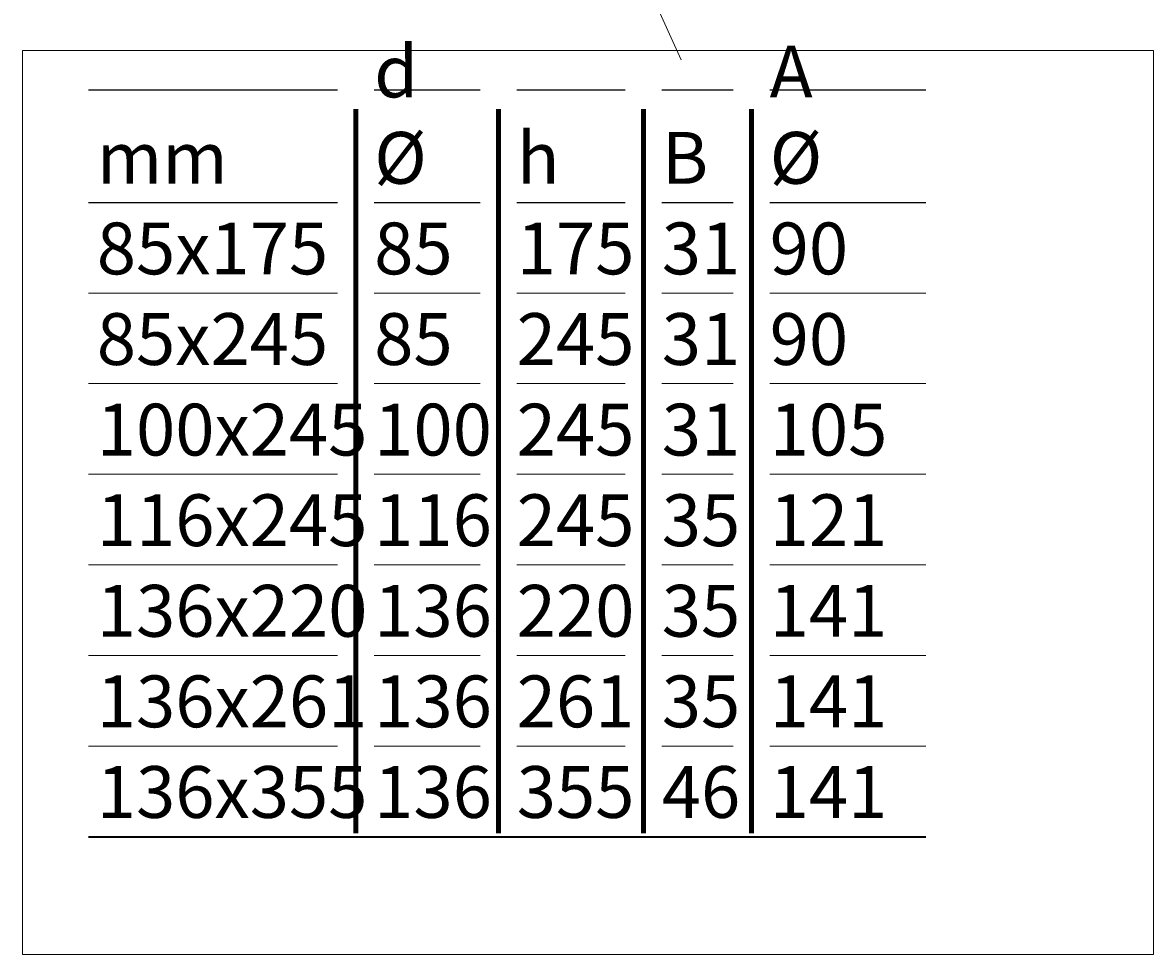
# Model space of a CAD drawing. Units: millimetres. Extents: x 18.1 to 114.8, y -99.8 to -10.5.
# Drawn here: x 60.3 to 114.8, y -99.8 to -54.9 of the extents above; entities that cross this region are included whole.
import ezdxf

# ---------------------------------------------------------------- set-up
doc = ezdxf.new("R2010")
doc.units = ezdxf.units.MM
doc.header["$MEASUREMENT"] = 0
doc.layers.add('Capa 1', color=7, linetype='Continuous', lineweight=0)

# ---------------------------------------------------------------- blocks, each defined once
blk = doc.blocks.new('Block_0')
at = {"layer": 'Capa 1', "color": 7, "lineweight": 158, "true_color": 0xffffff}
for p, q in [((76.344, -63.549), (76.344, -59.048)), ((83.213, -63.549), (83.213, -59.048)), ((90.205, -63.549), (90.205, -59.048))]:
    blk.add_line(p, q, dxfattribs=at)
at = {"layer": 'Capa 1'}
blk.add_lwpolyline([(60.28, -99.801), (114.78, -99.801), (114.78, -56.226), (60.28, -56.226)], close=True, dxfattribs=at)
blk = doc.blocks.new('Block_1')
at = {"layer": 'Capa 1', "color": 7, "lineweight": 158, "true_color": 0xffffff}
blk.add_line((95.405, -63.549), (95.405, -59.048), dxfattribs=at)
at = {"layer": 'Capa 1'}
blk.add_lwpolyline([(60.28, -99.801), (114.78, -99.801), (114.78, -56.226), (60.28, -56.226)], close=True, dxfattribs=at)

msp = doc.modelspace()

# ---------------------------------------------------------------- linework, layer by layer
at = {"layer": 'Capa 1', "color": 250, "lineweight": 5, "true_color": 0x1d1d1c}
msp.add_line((89.728, -51.594), (92.017, -56.668), dxfattribs=at)
at = {"layer": 'Capa 1', "color": 251, "lineweight": 25, "true_color": 0x455660}
for p, q in [((63.455, -58.122), (75.462, -58.122)), ((77.226, -58.122), (82.331, -58.122)), ((84.095, -58.122), (89.323, -58.122)), ((91.087, -58.122), (94.523, -58.122)), ((96.287, -58.122), (103.805, -58.122)), ((63.455, -63.549), (75.462, -63.549)), ((77.226, -63.549), (82.331, -63.549)), ((84.095, -63.549), (89.323, -63.549)), ((91.087, -63.549), (94.523, -63.549)), ((96.287, -63.549), (103.805, -63.549))]:
    msp.add_line(p, q, dxfattribs=at)
at = {"layer": 'Capa 1', "color": 7, "lineweight": 158, "true_color": 0xffffff}
for p, q in [((76.344, -67.917), (76.344, -63.549)), ((83.213, -67.917), (83.213, -63.549)), ((90.205, -67.917), (90.205, -63.549)), ((95.405, -67.917), (95.405, -63.549)), ((76.344, -72.286), (76.344, -67.917)), ((83.213, -72.286), (83.213, -67.917)), ((90.205, -72.286), (90.205, -67.917)), ((95.405, -72.286), (95.405, -67.917)), ((76.344, -76.654), (76.344, -72.286)), ((83.213, -76.654), (83.213, -72.286)), ((90.205, -76.654), (90.205, -72.286)), ((95.405, -76.654), (95.405, -72.286)), ((76.344, -81.022), (76.344, -76.654)), ((83.213, -81.022), (83.213, -76.654)), ((90.205, -81.022), (90.205, -76.654)), ((95.405, -81.022), (95.405, -76.654)), ((76.344, -85.391), (76.344, -81.022)), ((83.213, -85.391), (83.213, -81.022)), ((90.205, -85.391), (90.205, -81.022)), ((95.405, -85.391), (95.405, -81.022)), ((76.344, -89.759), (76.344, -85.391)), ((83.213, -89.759), (83.213, -85.391)), ((90.205, -89.759), (90.205, -85.391)), ((95.405, -89.759), (95.405, -85.391)), ((76.344, -93.95), (76.344, -89.758)), ((83.213, -93.95), (83.213, -89.758)), ((90.205, -93.95), (90.205, -89.758)), ((95.405, -93.95), (95.405, -89.758))]:
    msp.add_line(p, q, dxfattribs=at)
at = {"layer": 'Capa 1', "color": 251, "lineweight": 9, "true_color": 0x455660}
for p, q in [((63.455, -67.917), (75.462, -67.917)), ((77.226, -67.917), (82.331, -67.917)), ((84.095, -67.917), (89.323, -67.917)), ((91.087, -67.917), (94.523, -67.917)), ((96.287, -67.917), (103.805, -67.917)), ((63.455, -72.286), (75.462, -72.286)), ((77.226, -72.286), (82.331, -72.286)), ((84.095, -72.286), (89.323, -72.286)), ((91.087, -72.286), (94.523, -72.286)), ((96.287, -72.286), (103.805, -72.286)), ((63.455, -76.654), (75.462, -76.654)), ((77.226, -76.654), (82.331, -76.654)), ((84.095, -76.654), (89.323, -76.654)), ((91.087, -76.654), (94.523, -76.654)), ((96.287, -76.654), (103.805, -76.654)), ((63.455, -81.022), (75.462, -81.022)), ((77.226, -81.022), (82.331, -81.022)), ((84.095, -81.022), (89.323, -81.022)), ((91.087, -81.022), (94.523, -81.022)), ((96.287, -81.022), (103.805, -81.022)), ((63.455, -85.391), (75.462, -85.391)), ((77.226, -85.391), (82.331, -85.391)), ((84.095, -85.391), (89.323, -85.391)), ((91.087, -85.391), (94.523, -85.391)), ((96.287, -85.391), (103.805, -85.391)), ((63.455, -89.759), (75.462, -89.759)), ((77.226, -89.759), (82.331, -89.759)), ((84.095, -89.759), (89.323, -89.759)), ((91.087, -89.759), (94.523, -89.759)), ((96.287, -89.759), (103.805, -89.759))]:
    msp.add_line(p, q, dxfattribs=at)
at = {"layer": 'Capa 1', "color": 251, "lineweight": 35, "true_color": 0x455660}
for p, q in [((63.455, -94.127), (76.344, -94.127)), ((76.344, -94.127), (83.213, -94.127)), ((83.213, -94.127), (90.205, -94.127)), ((90.205, -94.127), (95.405, -94.127)), ((95.405, -94.127), (103.805, -94.127))]:
    msp.add_line(p, q, dxfattribs=at)

# ---------------------------------------------------------------- block references
at = {"layer": 'Capa 1'}
for name in ['Block_0', 'Block_1']:
    msp.add_blockref(name, (0, 0), dxfattribs=at)

# ---------------------------------------------------------------- texts
at = {"layer": 'Capa 1', "char_height": 0.2, "attachment_point": 7}
for s, insert in [('\\C251;\\c6313541;\\FArial|b0|i0|c1;\\H2.497667;\\W1.000000;d Ø', (77.225, -62.649)), ('\\C251;\\c6313541;\\FArial|b0|i0|c1;\\H2.497667;\\W1.000000;A Ø', (96.286, -62.649)), ('\\C251;\\c6313541;\\FArial|b0|i0|c1;\\H2.497667;\\W1.000000;h', (84.094, -62.649)), ('\\C251;\\c6313541;\\FArial|b0|i0|c1;\\H2.497667;\\W1.000000;B', (91.086, -62.649)), ('\\C251;\\c6313541;\\FArial|b0|i0|c1;\\H2.497667;\\W1.000000; mm', (63.855, -62.649)), ('\\C251;\\c6313541;\\FArial|b0|i0|c1;\\H2.497667;\\W1.000000;85x175', (63.855, -67.016)), ('\\C251;\\c6313541;\\FArial|b0|i0|c1;\\H2.497667;\\W1.000000;85', (77.225, -67.016)), ('\\C251;\\c6313541;\\FArial|b0|i0|c1;\\H2.497667;\\W1.000000;175', (84.094, -67.016)), ('\\C251;\\c6313541;\\FArial|b0|i0|c1;\\H2.497667;\\W1.000000;31', (91.086, -67.016)), ('\\C251;\\c6313541;\\FArial|b0|i0|c1;\\H2.497667;\\W1.000000;90', (96.286, -67.016)), ('\\C251;\\c6313541;\\FArial|b0|i0|c1;\\H2.497667;\\W1.000000;85x245', (63.855, -71.384)), ('\\C251;\\c6313541;\\FArial|b0|i0|c1;\\H2.497667;\\W1.000000;85', (77.225, -71.384)), ('\\C251;\\c6313541;\\FArial|b0|i0|c1;\\H2.497667;\\W1.000000;245', (84.094, -71.384)), ('\\C251;\\c6313541;\\FArial|b0|i0|c1;\\H2.497667;\\W1.000000;31', (91.086, -71.384)), ('\\C251;\\c6313541;\\FArial|b0|i0|c1;\\H2.497667;\\W1.000000;90', (96.286, -71.384)), ('\\C251;\\c6313541;\\FArial|b0|i0|c1;\\H2.497667;\\W1.000000;100x245', (63.855, -75.751)), ('\\C251;\\c6313541;\\FArial|b0|i0|c1;\\H2.497667;\\W1.000000;100', (77.225, -75.751)), ('\\C251;\\c6313541;\\FArial|b0|i0|c1;\\H2.497667;\\W1.000000;245', (84.094, -75.751)), ('\\C251;\\c6313541;\\FArial|b0|i0|c1;\\H2.497667;\\W1.000000;31', (91.086, -75.751)), ('\\C251;\\c6313541;\\FArial|b0|i0|c1;\\H2.497667;\\W1.000000;105', (96.286, -75.751)), ('\\C251;\\c6313541;\\FArial|b0|i0|c1;\\H2.497667;\\W1.000000;116x245', (63.855, -80.119)), ('\\C251;\\c6313541;\\FArial|b0|i0|c1;\\H2.497667;\\W1.000000;116', (77.225, -80.119)), ('\\C251;\\c6313541;\\FArial|b0|i0|c1;\\H2.497667;\\W1.000000;245', (84.094, -80.119)), ('\\C251;\\c6313541;\\FArial|b0|i0|c1;\\H2.497667;\\W1.000000;35', (91.086, -80.119)), ('\\C251;\\c6313541;\\FArial|b0|i0|c1;\\H2.497667;\\W1.000000;121', (96.286, -80.119)), ('\\C251;\\c6313541;\\FArial|b0|i0|c1;\\H2.497667;\\W1.000000;136x220', (63.855, -84.486)), ('\\C251;\\c6313541;\\FArial|b0|i0|c1;\\H2.497667;\\W1.000000;136', (77.225, -84.486)), ('\\C251;\\c6313541;\\FArial|b0|i0|c1;\\H2.497667;\\W1.000000;220', (84.094, -84.486)), ('\\C251;\\c6313541;\\FArial|b0|i0|c1;\\H2.497667;\\W1.000000;35', (91.086, -84.486)), ('\\C251;\\c6313541;\\FArial|b0|i0|c1;\\H2.497667;\\W1.000000;141', (96.286, -84.486)), ('\\C251;\\c6313541;\\FArial|b0|i0|c1;\\H2.497667;\\W1.000000;136x261', (63.855, -88.853)), ('\\C251;\\c6313541;\\FArial|b0|i0|c1;\\H2.497667;\\W1.000000;136', (77.225, -88.853)), ('\\C251;\\c6313541;\\FArial|b0|i0|c1;\\H2.497667;\\W1.000000;261', (84.094, -88.853)), ('\\C251;\\c6313541;\\FArial|b0|i0|c1;\\H2.497667;\\W1.000000;35', (91.086, -88.853)), ('\\C251;\\c6313541;\\FArial|b0|i0|c1;\\H2.497667;\\W1.000000;141', (96.286, -88.853)), ('\\C251;\\c6313541;\\FArial|b0|i0|c1;\\H2.497667;\\W1.000000;136x355', (63.855, -93.221)), ('\\C251;\\c6313541;\\FArial|b0|i0|c1;\\H2.497667;\\W1.000000;136', (77.225, -93.221)), ('\\C251;\\c6313541;\\FArial|b0|i0|c1;\\H2.497667;\\W1.000000;355', (84.094, -93.221)), ('\\C251;\\c6313541;\\FArial|b0|i0|c1;\\H2.497667;\\W1.000000;46', (91.086, -93.221)), ('\\C251;\\c6313541;\\FArial|b0|i0|c1;\\H2.497667;\\W1.000000;141', (96.286, -93.221))]:
    msp.add_mtext(s, dxfattribs=dict(at, insert=insert))

doc.saveas('drawing.dxf')
